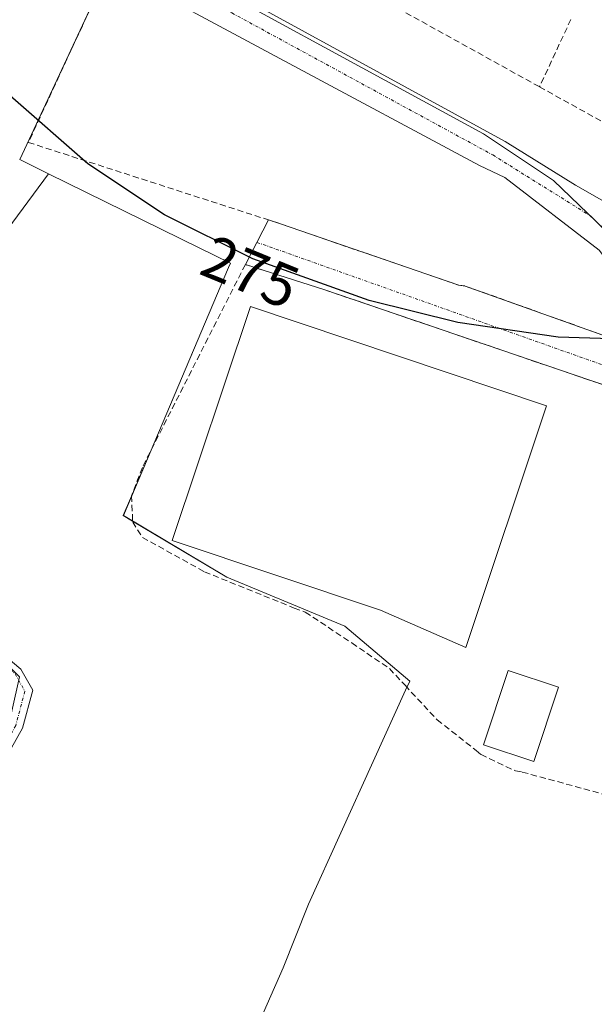
# Model space of a CAD drawing. Units: metres. Extents: x 607104 to 608416, y 4669106 to 4671424.
# Drawn here: x 607663 to 607758, y 4669586 to 4669747 of the extents above; entities that cross this region are included whole.
import ezdxf
from ezdxf.enums import TextEntityAlignment as Align

# ---------------------------------------------------------------- set-up
doc = ezdxf.new("R2010")
doc.units = ezdxf.units.M
doc.header["$MEASUREMENT"] = 0
doc.linetypes.add('TRAZO_Y_PUNTO', pattern=[1, 0.5, -0.25, 0, -0.25])
doc.linetypes.add('TRAZOSX2', pattern=[1.5, 1, -0.5])
for name, color, linetype, lineweight in [('Camino', 19, 'Continuous', 0), ('Camino Cxs', 19, 'Continuous', 0), ('Camino eje', 39, 'TRAZO_Y_PUNTO', 13), ('Cultivos herbáceos CxS', 92, 'Continuous', 0), ('Curva de nivel maestra', 36, 'Continuous', 30), ('Edificación industrial', 135, 'Continuous', 13), ('Edificación industrial Cxs', 135, 'Continuous', 13), ('Edificación ligera', 1, 'Continuous', 0), ('Edificación ligera Cxs', 1, 'Continuous', 0), ('Muro lineal', 1, 'TRAZOSX2', 13), ('Núcleo urbano', 19, 'Continuous', 0), ('Núcleo urbano CxS', 19, 'Continuous', 0), ('Pastizal CxS', 92, 'Continuous', 0), ('Rótulo de curva de nivel directora', 19, 'Continuous', 0), ('Vía urbana Cxs', 5, 'Continuous', 0), ('Vía urbana eje', 5, 'TRAZO_Y_PUNTO', 0)]:
    doc.layers.add(name, color=color, linetype=linetype, lineweight=lineweight)
doc.styles.add('Arial', font='txt', dxfattribs={"height": 0.2})

# ---------------------------------------------------------------- blocks, each defined once
blk = doc.blocks.new('*U166')
at = {"layer": 'Vía urbana Cxs', "color": 5, "linetype": 'Continuous', "lineweight": 0}
for points in [[(607917.2, 4669633.4, 276.57), (607857.67, 4669653.3, 276.21), (607853.11, 4669654.82, 276.28), (607823.94, 4669664.57, 276.13), (607814.26, 4669668, 276.02), (607795.17, 4669674.77, 275.91), (607779.82, 4669680.21, 275.69), (607770.08, 4669692.41, 274.95), (607769.08, 4669695.15, 274.85), (607769.02, 4669695.32, 274.84), (607766.14, 4669699.05, 274.69), (607758.43, 4669709.22, 274.43), (607742.95, 4669721.13, 274.32), (607738.82, 4669723.09, 274.36), (607676.42, 4669756.57, 274.56)], [(607628.87, 4669789.46, 274.77), (607743.01, 4669727.03, 274.37), (607754.55, 4669719.84, 274.4), (607759.63, 4669716.98, 274.44), (607759.63, 4669716.98, 274.44), (607771.57, 4669707.75, 274.54), (607777.39, 4669699.29, 274.81), (607781.2, 4669694.1, 274.95), (607787.13, 4669690.29, 275.14), (607796.77, 4669682.45, 275.45), (607813.34, 4669676.87, 275.82), (607813.83, 4669676.7, 275.83), (607844.33, 4669666.43, 276.19), (607856.85, 4669662.21, 276.15), (607860.76, 4669660.89, 276.16), (607889.79, 4669651.12, 276.27)]]:
    blk.add_polyline3d(points, dxfattribs=at)

msp = doc.modelspace()

# ---------------------------------------------------------------- linework, layer by layer
at = {"layer": 'Camino', "color": 19, "linetype": 'Continuous', "lineweight": 0}
msp.add_polyline3d([(607659.28, 4669765.23, 274.64), (607657.95, 4669746.11, 274.92), (607650.31, 4669708.6, 275.28), (607645.6, 4669694.11, 275.61), (607637.32, 4669683.51, 276.09), (607635.85, 4669679.39, 276.18), (607636.99, 4669674.32, 276.18), (607640.71, 4669666.05, 276.08), (607648.42, 4669654.49, 276.19), (607656.76, 4669646.25, 276.26), (607663.66, 4669640.53, 276.33), (607665.6, 4669637.06, 276.36), (607663.95, 4669630.83, 276.23), (607659.21, 4669622.53, 276.26), (607635.38, 4669583.67, 276.46)], dxfattribs=at)
at = {"layer": 'Camino Cxs', "color": 19, "linetype": 'Continuous', "lineweight": 0}
msp.add_polyline3d([(607659.28, 4669765.23, 274.64), (607657.95, 4669746.11, 274.92), (607650.31, 4669708.6, 275.28), (607645.6, 4669694.11, 275.61), (607637.32, 4669683.51, 276.09), (607635.85, 4669679.39, 276.18), (607636.99, 4669674.32, 276.18), (607640.71, 4669666.05, 276.08), (607648.42, 4669654.49, 276.19), (607656.76, 4669646.25, 276.26), (607663.66, 4669640.53, 276.33), (607665.6, 4669637.06, 276.36), (607663.95, 4669630.83, 276.23), (607659.21, 4669622.53, 276.26), (607635.38, 4669583.67, 276.46)], dxfattribs=at)
at = {"layer": 'Camino eje', "color": 39, "linetype": 'TRAZO_Y_PUNTO', "lineweight": 13}
msp.add_polyline3d([(607658.11, 4669765.8, 274.65), (607656.76, 4669746.27, 274.93), (607649.15, 4669708.9, 275.28), (607644.52, 4669694.68, 275.59), (607636.25, 4669684.1, 276.13), (607634.6, 4669679.47, 276.19), (607635.84, 4669673.94, 276.2), (607639.65, 4669665.47, 276.12), (607647.49, 4669653.72, 276.21), (607655.95, 4669645.36, 276.24), (607662.73, 4669639.75, 276.29), (607664.31, 4669636.9, 276.31), (607662.83, 4669631.29, 276.22), (607658.17, 4669623.14, 276.26), (607634.36, 4669584.3, 276.47)], dxfattribs=at)
at = {"layer": 'Cultivos herbáceos CxS', "color": 92, "linetype": 'Continuous', "lineweight": 0}
for points in [[(607606.98, 4669542.46, 276.95), (607661.06, 4669628.52, 276.25), (607663.45, 4669639.29, 276.31), (607647.9, 4669654.84, 276.18), (607639.53, 4669669.19, 276.08), (607635.73, 4669679.84, 276.18), (607650.6, 4669697.94, 275.54), (607668.2, 4669721.74, 275.09), (607692.91, 4669709.59, 275.22), (607698.02, 4669707.08, 275.32), (607697.7, 4669706.34, 275.37), (607680.46, 4669665.7, 276.17), (607697.42, 4669655.58, 276.29), (607716.77, 4669647.55, 276.26), (607727.39, 4669638.55, 276.47), (607726.72, 4669637.08, 276.57), (607710.82, 4669602, 276.65), (607710.71, 4669601.73, 276.65), (607706.65, 4669591.58, 276.82), (607700.78, 4669578.31, 276.81)], [(607635.73, 4669679.84, 276.18), (607636.22, 4669680.45, 276.16), (607650.6, 4669697.94, 275.54), (607668.19, 4669721.74, 275.09)], [(607668.19, 4669721.74, 275.09), (607692.91, 4669709.59, 275.22), (607698.02, 4669707.08, 275.32), (607697.7, 4669706.34, 275.37), (607685.01, 4669676.45, 275.99), (607681.8, 4669668.88, 276.09), (607680.45, 4669665.7, 276.17), (607681.98, 4669664.79, 276.2), (607697.42, 4669655.58, 276.29), (607716.77, 4669647.55, 276.26), (607727.39, 4669638.55, 276.47), (607726.93, 4669637.55, 276.54), (607726.72, 4669637.08, 276.57), (607710.82, 4669602, 276.65), (607710.71, 4669601.73, 276.65), (607706.65, 4669591.58, 276.82), (607700.78, 4669578.31, 276.81), (607686.11, 4669545.15, 277.14), (607688.58, 4669543.46, 277.08), (607700.35, 4669535.43, 277.31), (607706.28, 4669533.33, 277.12)]]:
    msp.add_polyline3d(points, dxfattribs=at)
at = {"layer": 'Curva de nivel maestra', "color": 36, "linetype": 'Continuous', "lineweight": 30}
msp.add_polyline3d([(607803.06, 4669699.42, 275), (607802.74, 4669699.32, 275), (607778.4, 4669695.38, 275), (607763.83, 4669694.56, 275), (607751.7, 4669694.97, 275), (607735.25, 4669697.33, 275), (607720.72, 4669700.96, 275), (607701.67, 4669707.81, 275), (607687.21, 4669715, 275), (607674.65, 4669723.35, 275), (607661.93, 4669734.5, 275), (607644.69, 4669751.49, 275)], dxfattribs=at)
at = {"layer": 'Edificación industrial', "color": 135, "linetype": 'Continuous', "lineweight": 13}
msp.add_polyline3d([(607749.83, 4669683.69, 282.48), (607736.59, 4669644.1, 280.25), (607722.62, 4669650.19, 281.56), (607688.46, 4669661.6, 283.1), (607701.29, 4669699.96, 283.38), (607749.83, 4669683.69, 282.48)], dxfattribs=at)
at = {"layer": 'Edificación industrial Cxs', "color": 135, "linetype": 'Continuous', "lineweight": 13}
msp.add_polyline3d([(607749.83, 4669683.69, 282.48), (607736.59, 4669644.1, 280.25), (607722.62, 4669650.19, 281.56), (607688.46, 4669661.6, 283.1), (607701.29, 4669699.96, 283.38), (607749.83, 4669683.69, 282.48)], close=True, dxfattribs=at)
at = {"layer": 'Edificación ligera', "color": 1, "linetype": 'Continuous', "lineweight": 0}
msp.add_polyline3d([(607751.76, 4669637.6, 278.24), (607747.71, 4669625.37, 281.8), (607739.46, 4669628.1, 281.8), (607743.51, 4669640.33, 278.5), (607751.76, 4669637.6, 278.24)], dxfattribs=at)
at = {"layer": 'Edificación ligera Cxs', "color": 1, "linetype": 'Continuous', "lineweight": 0}
msp.add_polyline3d([(607751.76, 4669637.6, 278.24), (607747.71, 4669625.37, 281.8), (607739.46, 4669628.1, 281.8), (607743.51, 4669640.33, 278.5), (607751.76, 4669637.6, 278.24)], close=True, dxfattribs=at)
at = {"layer": 'Muro lineal', "color": 1, "linetype": 'TRAZOSX2', "lineweight": 13}
for points in [[(607676.26, 4669751.42, 274.68), (607664.89, 4669726.87, 276.45), (607706.07, 4669713.58, 276.08), (607735.42, 4669703.46, 276.04), (607736.49, 4669703.33, 275.86), (607765.3, 4669693.05, 275.1)], [(607721.49, 4669751.03, 276.87), (607748.66, 4669735.98, 276.8)], [(607753.8, 4669747.03, 279.68), (607748.66, 4669735.98, 276.8)], [(607748.66, 4669735.98, 276.8), (607770.08, 4669724.09, 276.24), (607780.21, 4669745.4, 276.35)], [(607703.55, 4669705.87, 276.38), (607700.45, 4669706.85, 278.38), (607683.57, 4669673.6, 281.67), (607681.8, 4669668.94, 283.11), (607681.99, 4669664.64, 282.4), (607683.57, 4669662.12, 281.83), (607693.76, 4669656.48, 280.83), (607708.46, 4669650.55, 281.19), (607710.28, 4669649.87, 280.96), (607717.9, 4669644.83, 281.06), (607724.07, 4669640.62, 282.07), (607726.62, 4669637.88, 282.62), (607731.89, 4669632.22, 282.04), (607738.26, 4669627.19, 281.79), (607739.08, 4669626.53, 281.92), (607744.7, 4669623.85, 281.71), (607745.81, 4669623.67, 281.93), (607760.06, 4669619.78, 279.34), (607760.56, 4669619.72, 278.56), (607766.48, 4669639.18, 279.46), (607774.24, 4669661.83, 278.92), (607779.82, 4669680.21, 278.88)], [(607713.3, 4669702.76, 275.68), (607756.89, 4669687.89, 276.98), (607777.4, 4669681.02, 276.77), (607779.82, 4669680.21, 278.88)]]:
    msp.add_polyline3d(points, dxfattribs=at)
at = {"layer": 'Núcleo urbano', "color": 19, "linetype": 'Continuous', "lineweight": 0}
for points in [[(607680.45, 4669760.47, 274.48), (607679.88, 4669759.24, 274.49), (607679.47, 4669758.38, 274.5), (607678.19, 4669755.62, 274.54), (607663.49, 4669724.05, 274.97), (607668.19, 4669721.74, 275.09)], [(607790.6, 4669682.55, 275.44), (607768.16, 4669704.12, 274.59), (607764.96, 4669707.19, 274.52), (607750.96, 4669720.65, 274.39), (607739.46, 4669728.27, 274.4), (607680.45, 4669760.47, 274.48)], [(607790.6, 4669682.55, 275.44), (607768.16, 4669704.12, 274.59), (607764.96, 4669707.19, 274.52), (607750.96, 4669720.65, 274.39), (607739.46, 4669728.27, 274.4), (607680.45, 4669760.47, 274.48)], [(607668.19, 4669721.74, 275.09), (607692.91, 4669709.59, 275.22), (607698.02, 4669707.08, 275.32), (607697.7, 4669706.34, 275.37), (607685.01, 4669676.45, 275.99), (607681.8, 4669668.88, 276.09), (607680.45, 4669665.7, 276.17), (607681.98, 4669664.79, 276.2), (607697.42, 4669655.58, 276.29), (607716.77, 4669647.55, 276.26), (607727.39, 4669638.55, 276.47), (607726.93, 4669637.55, 276.54), (607726.72, 4669637.08, 276.57), (607710.82, 4669602, 276.65), (607710.71, 4669601.73, 276.65), (607706.65, 4669591.58, 276.82), (607700.78, 4669578.31, 276.81), (607686.11, 4669545.15, 277.14), (607688.58, 4669543.46, 277.08), (607700.35, 4669535.43, 277.31), (607706.28, 4669533.33, 277.12)]]:
    msp.add_polyline3d(points, dxfattribs=at)
at = {"layer": 'Núcleo urbano CxS', "color": 19, "linetype": 'Continuous', "lineweight": 0}
for points in [[(607704.56, 4669812.94, 273.78), (607880.54, 4669731.04, 274.2), (607912.69, 4669733.13, 274.94), (607942.97, 4669731.26, 274.7), (607953.04, 4669730.64, 273.99), (607952.73, 4669729.74, 274.05), (607952.73, 4669729.74, 274.05), (607950.18, 4669722.28, 276.43), (607939.94, 4669694.36, 276.25), (607937.88, 4669687.76, 276.21), (607914.5, 4669695.24, 276.03), (607905.88, 4669698, 275.95), (607875.54, 4669707.72, 275.75), (607828.54, 4669722.77, 274.84), (607809.28, 4669729.43, 274.33), (607806.27, 4669716.68, 274.43), (607790.6, 4669682.55, 275.44), (607764.96, 4669707.19, 274.52), (607750.96, 4669720.65, 274.39), (607739.46, 4669728.27, 274.4), (607680.45, 4669760.47, 274.48)], [(607680.45, 4669760.47, 274.48), (607739.46, 4669728.27, 274.4), (607750.96, 4669720.65, 274.39), (607764.96, 4669707.19, 274.52), (607790.6, 4669682.55, 275.44), (607790.6, 4669682.55, 275.44), (607796.35, 4669676.98, 275.66), (607823.84, 4669667.78, 276.01), (607817.09, 4669645.17, 276.34), (607826.02, 4669642.19, 276.53), (607815.31, 4669609.44, 276.6), (607833.5, 4669600.64, 276.81), (607822.66, 4669574.31, 276.88)], [(607700.78, 4669578.31, 276.81), (607706.65, 4669591.58, 276.82), (607710.71, 4669601.73, 276.65), (607710.82, 4669602, 276.65), (607726.72, 4669637.08, 276.57), (607727.39, 4669638.55, 276.47), (607716.77, 4669647.55, 276.26), (607697.42, 4669655.58, 276.29), (607680.46, 4669665.7, 276.17), (607697.7, 4669706.34, 275.37), (607698.02, 4669707.08, 275.32), (607692.91, 4669709.59, 275.22), (607668.2, 4669721.74, 275.09), (607663.49, 4669724.05, 274.97), (607679.88, 4669759.24, 274.49)]]:
    msp.add_polyline3d(points, dxfattribs=at)
at = {"layer": 'Pastizal CxS', "color": 92, "linetype": 'Continuous', "lineweight": 0}
for points in [[(607557.68, 4669823.56, 274.68), (607595.93, 4669802.21, 274.79), (607597.79, 4669805.56, 274.71), (607597.79, 4669805.56, 274.71), (607680.45, 4669760.47, 274.48), (607679.88, 4669759.24, 274.49), (607663.49, 4669724.05, 274.97), (607668.2, 4669721.74, 275.09), (607650.6, 4669697.94, 275.54), (607635.73, 4669679.84, 276.18), (607633.55, 4669685.94, 276.17), (607627.57, 4669699.1, 276.04), (607614.41, 4669705.08, 276.15), (607599.32, 4669692.5, 276.08), (607574.89, 4669675.47, 276.21), (607552.21, 4669658.43, 275.98)], [(607680.45, 4669760.47, 274.48), (607679.88, 4669759.24, 274.49), (607679.47, 4669758.38, 274.5), (607678.19, 4669755.62, 274.54), (607663.49, 4669724.05, 274.97), (607668.19, 4669721.74, 275.09)], [(607635.73, 4669679.84, 276.18), (607636.22, 4669680.45, 276.16), (607650.6, 4669697.94, 275.54), (607668.19, 4669721.74, 275.09)]]:
    msp.add_polyline3d(points, dxfattribs=at)
at = {"layer": 'Vía urbana Cxs', "color": 5, "linetype": 'Continuous', "lineweight": 0}
for points in [[(607628.87, 4669789.46, 274.77), (607743.01, 4669727.03, 274.37), (607754.55, 4669719.84, 274.4), (607759.63, 4669716.98, 274.44)], [(607770.08, 4669692.41, 274.95), (607769.08, 4669695.15, 274.85), (607769.02, 4669695.32, 274.84), (607766.14, 4669699.05, 274.69), (607758.43, 4669709.22, 274.43), (607742.95, 4669721.13, 274.32), (607738.82, 4669723.09, 274.36), (607676.42, 4669756.57, 274.56), (607665.83, 4669761.87, 274.62), (607659.28, 4669765.23, 274.64)], [(607700.45, 4669706.85, 275.48), (607704.26, 4669714.16, 274.49)], [(607704.26, 4669714.16, 274.49), (607706.07, 4669713.58, 274.47), (607735.42, 4669703.46, 274.78), (607736.49, 4669703.33, 274.71), (607765.3, 4669693.05, 275.01)], [(607703.55, 4669705.87, 275.61), (607700.45, 4669706.85, 275.48)], [(607713.3, 4669702.76, 275.54), (607703.55, 4669705.87, 275.61)], [(607779.82, 4669680.21, 275.69), (607777.4, 4669681.02, 275.49), (607756.89, 4669687.89, 275.26), (607713.3, 4669702.76, 275.54)]]:
    msp.add_polyline3d(points, dxfattribs=at)
msp.add_polyline3d([(607770.08, 4669692.41, 274.95), (607779.82, 4669680.21, 275.69), (607777.4, 4669681.02, 275.49), (607756.89, 4669687.89, 275.26), (607713.3, 4669702.76, 275.54), (607703.55, 4669705.87, 275.61), (607700.45, 4669706.85, 275.48), (607704.26, 4669714.16, 274.49), (607706.07, 4669713.58, 274.47), (607735.42, 4669703.46, 274.78), (607736.49, 4669703.33, 274.71), (607765.3, 4669693.05, 275.01), (607769.02, 4669691.35, 275.02), (607770.08, 4669692.41, 274.95)], close=True, dxfattribs=at)
at = {"layer": 'Vía urbana eje', "color": 5, "linetype": 'TRAZO_Y_PUNTO', "lineweight": 0}
for points in [[(607658.45, 4669769.9, 274.59), (607698.25, 4669748.09, 274.41), (607741, 4669724.81, 274.4), (607757.03, 4669714.81, 274.44), (607759.48, 4669712.37, 274.45), (607762.34, 4669709.51, 274.48), (607768.06, 4669703.81, 274.6)], [(607702.34, 4669710.49, 275.08), (607768.23, 4669687.12, 275.24), (607780.95, 4669682.18, 275.5), (607785.32, 4669680.71, 275.55), (607789.69, 4669679.25, 275.56)]]:
    msp.add_polyline3d(points, dxfattribs=at)

# ---------------------------------------------------------------- block references
at = {"layer": 'Vía urbana Cxs', "color": 5, "linetype": 'Continuous', "lineweight": 0}
msp.add_blockref('*U166', (0, 0), dxfattribs=at)

# ---------------------------------------------------------------- texts
at = {"layer": 'Rótulo de curva de nivel directora', "color": 19, "linetype": 'Continuous', "lineweight": 0, "style": 'Arial'}
msp.add_text('275', height=7, rotation=-22.3786, dxfattribs=at).set_placement((607701.27, 4669705.63), align=Align.MIDDLE_CENTER)

doc.saveas('drawing.dxf')
